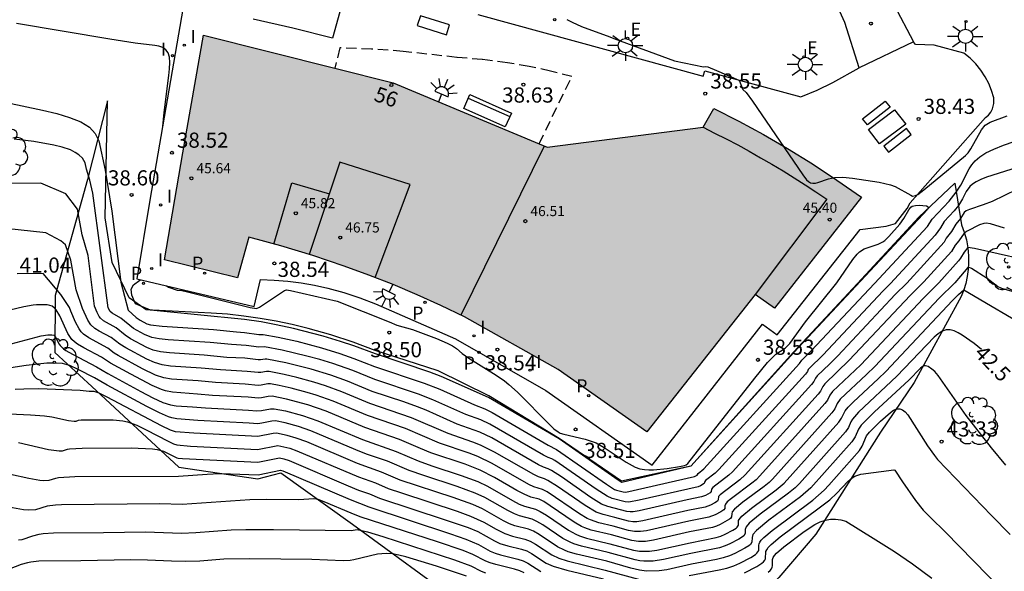
# Model space of a CAD drawing. Units: millimetres. Extents: x 579943 to 580295, y 4795040 to 4795291.
# Drawn here: x 579983 to 580032, y 4795232 to 4795259 of the extents above; entities that cross this region are included whole.
import ezdxf
from ezdxf.enums import TextEntityAlignment as Align

# ---------------------------------------------------------------- set-up
doc = ezdxf.new("R2010")
doc.units = ezdxf.units.MM
doc.linetypes.add('TRAZOS_NORMALES', pattern=[0.75, 0.5, -0.25])
for name, color, linetype in [('020101', 3, 'CABEZA_TALUD'), ('020104', 34, 'Continuous'), ('020107', 3, 'Continuous'), ('020204', 9, 'Continuous'), ('020307', 24, 'Continuous'), ('020308', 9, 'Continuous'), ('060124', 9, 'Continuous'), ('060130', 9, 'Continuous'), ('060135', 9, 'Continuous'), ('080105', 1, 'Continuous'), ('080110', 9, 'Continuous'), ('080121', 9, 'TRAZOS_NORMALES'), ('080201', 9, 'Continuous'), ('080202', 9, 'Continuous'), ('080303', 9, 'Continuous'), ('080308', 9, 'Continuous'), ('090120', 9, 'Continuous'), ('090202', 1, 'Continuous'), ('100202', 3, 'Continuous'), ('210205', 4, 'Continuous'), ('210305', 4, 'Continuous'), ('220207', 9, 'Continuous'), ('220307', 9, 'Continuous'), ('250204', 9, 'Continuous'), ('250206', 9, 'Continuous'), ('270204', 9, 'Continuous'), ('270304', 9, 'Continuous'), ('990501', 21, 'Continuous')]:
    doc.layers.add(name, color=color, linetype=linetype)
doc.layers.add('020105', color=24, linetype='Continuous', lineweight=30)
doc.layers.add('080111', color=7, linetype='Continuous', lineweight=30)
doc.styles.add('ARIAL', font='ARIAL.TTF', dxfattribs={"height": 1})
doc.styles.add('ARIALI', font='ARIALI.TTF', dxfattribs={"height": 1})
doc.styles.add('ROMANS', font='romans__.ttf', dxfattribs={"height": 1})
doc.linetypes.add('CABEZA_TALUD', pattern='A,0.1,[204,DONOSTI.shx,S=0.15,R=0,X=0,Y=0],0,0.2', length=0.3)

# ---------------------------------------------------------------- blocks, each defined once
blk = doc.blocks.new('REIND')
blk.add_circle((0, 0), 0.055)
blk = doc.blocks.new('PLUVI3')
blk.add_circle((0, 0), 0.055)
blk = doc.blocks.new('COTAPU')
blk.add_circle((0, 0), 0.075)
blk = doc.blocks.new('ARBOL')
blk.add_circle((0, 0), 0.0587)
for centre, radius, start, end in [((-0.28, 0.855), 0.3, 359.2878, 173.6078), ((0.097, 0.97), 0.21, 23.1565, 160.4665), ((0.438, 0.881), 0.24, 301.578, 139.328), ((-0.564, 0.381), 0.532, 92.28, 254.58), ((0.656, 0.288), 0.443, 319.8556, 114.7656), ((-0.091, 0.321), 0.12, 119.14, 310.56), ((0.819, -0.249), 0.383, 235.5275, 62.0275), ((-0.556, -0.339), 0.555, 142.64, 266.54), ((-0.039, -0.384), 0.21, 189.64, 323.88), ((-0.301, -0.676), 0.45, 213.78, 295.32), ((0.299, -0.624), 0.532, 224.67, 0.24)]:
    blk.add_arc(centre, radius, start, end)
blk = doc.blocks.new('BloquePortal')
blk.add_circle((0, 0), 0.075)
at = {"flags": 5}
blk.add_attdef('INDICE', text='', height=0.75, dxfattribs=at).set_placement((0, 0), align=Align.MIDDLE_CENTER)
blk = doc.blocks.new('PUNTO')
blk.add_circle((0, 0), 0.075)
blk = doc.blocks.new('REGALU')
blk.add_circle((0, 0), 0.055)
blk = doc.blocks.new('FAROLA')
for p, q in [((-0.63, 0.51), (-0.255, 0.245)), ((0, 0.355), (0, 0.755)), ((0.605, 0.49), (0.276, 0.223)), ((-0.355, 0), (-0.895, 0)), ((0.355, 0), (0.855, 0)), ((-0.65, -0.52), (-0.255, -0.24)), ((0, -0.355), (0, -0.755)), ((0.585, -0.52), (0.256, -0.246))]:
    blk.add_line(p, q)
blk.add_circle((0, 0), 0.355)
blk = doc.blocks.new('FAREDE')
at = {"linetype": 'Continuous'}
for p, q in [((0.75, 0.7), (0.57, 0.322)), ((0.415, 0), (0, 0)), ((0.415, 0.36), (0.415, -0.351)), ((1.07, 0.411), (0.715, 0.19)), ((0.738, -0.699), (0.56, -0.32)), ((1.062, -0.416), (0.709, -0.191)), ((1.187, -0.005), (0.768, -0.001))]:
    blk.add_line(p, q, dxfattribs=at)
blk.add_arc((0.413, 0.004), 0.355, 270.4282, 89.5718, dxfattribs=at)
blk = doc.blocks.new('BANCO')
blk.add_line((1.125, 0.1875), (-1.125, 0.1875))
blk.add_lwpolyline([(1.125, 0.75), (1.125, 0), (-1.125, 0), (-1.125, 0.75)], close=True)

msp = doc.modelspace()

# ---------------------------------------------------------------- hatches: boundary and pattern name
at = {"layer": '990501'}
msp.add_hatch(color=256, dxfattribs=at).paths.add_polyline_path([(580024.663, 4795250.455), (580020.361, 4795244.969), (580019.41, 4795245.641), (580014.043, 4795238.842), (580009.639, 4795241.932), (580005.009, 4795244.539), (580003.842, 4795245.096), (580002.662, 4795245.626), (580001.47, 4795246.127), (580000.266, 4795246.6), (579999.052, 4795247.044), (579997.49, 4795247.567), (579995.913, 4795248.043), (579994.322, 4795248.471), (579993.766, 4795246.464), (579990.149, 4795247.348), (579991.052, 4795252.652), (579992.074, 4795258.473), (580001.479, 4795256.105), (580009.109, 4795252.921), (580016.824, 4795253.922), (580017.355, 4795254.834), (580018.593, 4795254.216), (580019.812, 4795253.56), (580021.01, 4795252.868), (580022.246, 4795252.103), (580023.456, 4795251.298)])

# ---------------------------------------------------------------- linework, layer by layer
at = {"layer": '020101'}
for points in [[(579987.321, 4795255.214, 38.646), (579986.33, 4795251.335, 39.911), (579984.741, 4795245.586, 41.345), (579984.712, 4795242.763, 42.301), (579986.552, 4795241.081, 42.915), (579990.868, 4795237.092, 44.341), (579994.779, 4795236.513, 44.652), (579995.912, 4795236.813, 44.612), (579999.466, 4795234.27, 45.399)], [(580027.517, 4795249.468, 38.454), (580029.298, 4795251.138, 38.591), (580029.625, 4795249.091, 40.239), (580029.761, 4795248.72, 40.495), (580029.865, 4795248.338, 40.752), (580029.935, 4795247.948, 41.008), (580029.972, 4795247.554, 41.265), (580029.976, 4795247.21, 41.414), (580029.953, 4795246.867, 41.562), (580029.906, 4795246.526, 41.711), (580029.832, 4795246.19, 41.86), (580029.734, 4795245.861, 42.009), (580029.611, 4795245.539, 42.158), (580027.276, 4795241.287, 43.232), (580025.609, 4795238.819, 43.676), (580022.403, 4795233.781, 44.452), (580020.579, 4795231.632, 44.921), (580017.99, 4795229.113, 45.876), (580014.617, 4795227.817, 47.249), (580011.406, 4795228.454, 47.57), (580011.405, 4795228.47, 47.565), (580007.134, 4795229.628, 47.358), (580005.029, 4795230.215, 47.242)], [(579999.466, 4795234.27, 45.399), (580005.029, 4795230.215, 47.242)]]:
    msp.add_polyline3d(points, dxfattribs=at)
at = {"layer": '020104', "flags": 128}
for points, elevation in [([(579990.06, 4795253.957), (579990.127, 4795254.639), (579990.368, 4795256.472), (579990.402, 4795256.803), (579990.414, 4795257.109), (579990.394, 4795257.376), (579990.332, 4795257.591), (579990.22, 4795257.747), (579990.065, 4795257.851), (579989.877, 4795257.917), (579989.669, 4795257.956), (579988.7, 4795258.075), (579987.435, 4795258.268), (579982.825, 4795259.052)], 38.5), ([(580010.084, 4795259.235), (580010.337, 4795259.105), (580010.799, 4795258.902), (580012.208, 4795258.384), (580012.401, 4795258.295), (580015.408, 4795257.204), (580016.845, 4795256.894), (580016.956, 4795256.913), (580017.066, 4795256.894), (580017.495, 4795256.723), (580018.591, 4795256.241), (580018.628, 4795256.187), (580018.79, 4795255.782), (580018.963, 4795255.632), (580019.273, 4795255.206), (580021.756, 4795251.556), (580021.945, 4795251.319), (580022.046, 4795251.23), (580022.152, 4795251.17), (580022.266, 4795251.146), (580022.385, 4795251.151), (580022.509, 4795251.178), (580023.028, 4795251.366), (580023.338, 4795251.433), (580023.738, 4795251.442), (580024.226, 4795251.394), (580025.538, 4795251.193), (580026.111, 4795251.064), (580026.341, 4795250.975), (580027.111, 4795250.544), (580027.202, 4795250.509), (580027.347, 4795250.536), (580027.455, 4795250.593), (580027.761, 4795250.808), (580029.82, 4795252.514), (580029.948, 4795252.653), (580030.083, 4795252.848), (580030.605, 4795253.792), (580030.799, 4795254.014), (580031.044, 4795254.168), (580031.888, 4795254.473)], 38.5), ([(579979.985, 4795255.631), (579984.116, 4795254.755), (579984.813, 4795254.586), (579985.45, 4795254.397), (579985.999, 4795254.176), (579986.429, 4795253.913), (579986.722, 4795253.601), (579986.897, 4795253.248), (579987.207, 4795251.793), (579987.538, 4795249.768), (579987.993, 4795246.254), (579988.343, 4795244.857), (579988.75, 4795244.508), (579988.937, 4795244.368), (579989.268, 4795244.186), (579989.46, 4795244.134), (579990.03, 4795244.069), (579992.581, 4795243.902), (579993.711, 4795243.784), (579994.119, 4795243.758), (579994.82, 4795243.662), (579995.036, 4795243.663), (579995.776, 4795243.529), (579996.702, 4795243.322), (579997.932, 4795242.997), (579998.831, 4795242.719), (579999.524, 4795242.477), (580000.549, 4795242.083), (580003.015, 4795241.257), (580003.78, 4795240.953), (580005.509, 4795240.174), (580006.015, 4795239.98), (580006.377, 4795239.796), (580009.158, 4795238.183), (580009.569, 4795237.968), (580012.034, 4795236.261), (580012.441, 4795235.998), (580012.541, 4795235.952), (580012.862, 4795235.868), (580013.005, 4795235.858), (580016.396, 4795236.633), (580016.539, 4795236.701), (580016.581, 4795236.787), (580016.868, 4795237.008), (580021.592, 4795242.216), (580021.707, 4795242.381), (580022.176, 4795242.85), (580025.32, 4795246.186), (580027.939, 4795249.01), (580028.173, 4795249.357), (580029.013, 4795250.252), (580029.364, 4795250.694), (580029.584, 4795251.05), (580030.006, 4795251.847), (580030.133, 4795252.049), (580030.299, 4795252.249), (580030.524, 4795252.446), (580030.827, 4795252.641), (580031.222, 4795252.831), (580031.695, 4795253.019), (580032.227, 4795253.203)], 39), ([(580033.578, 4795252.302), (580030.86, 4795251.435), (580030.578, 4795251.323), (580030.342, 4795251.209), (580030.161, 4795251.093), (580030.027, 4795250.975), (580029.852, 4795250.736), (580029.664, 4795250.375), (580029.469, 4795250.047), (580029.259, 4795249.784), (580028.77, 4795249.257), (580028.577, 4795248.944), (580028.31, 4795248.571), (580026.109, 4795246.187), (580025.735, 4795245.813), (580022.753, 4795242.642), (580022.09, 4795241.995), (580022.036, 4795241.924), (580021.99, 4795241.822), (580021.891, 4795241.702), (580017.611, 4795236.977), (580017.43, 4795236.806), (580016.942, 4795236.434), (580016.903, 4795236.388), (580016.875, 4795236.279), (580016.703, 4795236.178), (580016.575, 4795236.13), (580013.653, 4795235.465), (580013.147, 4795235.367), (580012.963, 4795235.384), (580012.32, 4795235.55), (580012.075, 4795235.66), (580011.535, 4795236.008), (580009.481, 4795237.424), (580009.34, 4795237.504), (580009.152, 4795237.572), (580008.918, 4795237.697), (580006.258, 4795239.227), (580005.819, 4795239.431), (580005.075, 4795239.7), (580003.443, 4795240.431), (580002.738, 4795240.711), (580000.564, 4795241.44), (579999.47, 4795241.873), (579998.481, 4795242.222), (579997.844, 4795242.42), (579997.207, 4795242.595), (579995.983, 4795242.89), (579995.106, 4795243.051), (579994.824, 4795243.031), (579994.196, 4795243.113), (579993.475, 4795243.156), (579992.42, 4795243.264), (579990.34, 4795243.4), (579989.88, 4795243.445), (579989.523, 4795243.512), (579989.167, 4795243.652), (579988.623, 4795243.961), (579987.992, 4795244.467), (579987.555, 4795244.718), (579987.461, 4795244.804), (579987.354, 4795244.98), (579986.606, 4795250.659), (579986.452, 4795251.292), (579986.289, 4795251.841), (579986.214, 4795252.154), (579986.089, 4795252.379), (579985.902, 4795252.541), (579985.727, 4795252.666), (579985.49, 4795252.791), (579985.077, 4795252.928), (579984.672, 4795253.022), (579983.685, 4795253.21), (579982.71, 4795253.324)], 39.5), ([(579990.253, 4795246.063), (579990.342, 4795246.007), (579990.775, 4795245.86), (579991.004, 4795245.836), (579991.291, 4795245.77), (579992.609, 4795245.448), (579994.387, 4795244.989), (579994.707, 4795244.947), (579994.856, 4795245.019), (579996.097, 4795245.838), (579996.197, 4795245.872), (579996.392, 4795245.843), (579998.698, 4795245.307), (580001.278, 4795244.28), (580001.657, 4795244.114), (580002.437, 4795243.911), (580003.626, 4795243.455), (580004.155, 4795243.23), (580004.419, 4795243.092), (580004.604, 4795242.964), (580004.896, 4795242.718), (580005.215, 4795242.484), (580006.571, 4795241.649), (580006.995, 4795241.359), (580007.208, 4795241.192), (580007.637, 4795240.806), (580009.228, 4795239.184), (580009.43, 4795238.997), (580009.643, 4795238.842), (580009.754, 4795238.782), (580009.923, 4795238.72), (580010.984, 4795238.484), (580011.336, 4795238.373), (580011.524, 4795238.292), (580011.929, 4795238.065), (580013.022, 4795237.335), (580013.466, 4795237.097), (580013.69, 4795237.019), (580013.915, 4795236.973), (580014.14, 4795236.957), (580014.367, 4795236.962), (580015.048, 4795237.037), (580015.648, 4795237.124), (580015.904, 4795237.185), (580015.981, 4795237.218), (580016.073, 4795237.284), (580019.389, 4795241.501), (580020.013, 4795242.27), (580020.287, 4795242.562), (580020.433, 4795242.678), (580020.887, 4795242.984), (580021.119, 4795243.21), (580021.904, 4795244.281), (580023.453, 4795246.215), (580024.241, 4795247.367), (580024.456, 4795247.639), (580024.566, 4795247.747), (580024.795, 4795247.896), (580025.499, 4795248.126), (580025.721, 4795248.239), (580025.825, 4795248.315), (580026.024, 4795248.5), (580026.573, 4795249.123), (580026.771, 4795249.402), (580027.011, 4795249.82), (580027.121, 4795249.954), (580027.187, 4795250.001), (580027.346, 4795250.048), (580027.529, 4795250.051), (580027.884, 4795250.019), (580027.978, 4795249.975), (580027.985, 4795249.939), (580027.935, 4795249.846), (580021.323, 4795242.765), (580016.223, 4795237.14), (580012.806, 4795236.342), (580012.761, 4795236.354), (580012.625, 4795236.445), (580009.69, 4795238.498), (580006.189, 4795240.539), (580003.851, 4795241.587), (580003.292, 4795241.803), (580000.599, 4795242.7), (579999.523, 4795243.099), (579998.874, 4795243.315), (579998.002, 4795243.578), (579996.541, 4795243.958), (579995.686, 4795244.143), (579994.933, 4795244.281), (579994.112, 4795244.396), (579989.45, 4795244.864), (579988.708, 4795245.172), (579988.539, 4795245.605), (579988.503, 4795245.899), (579988.62, 4795246.112), (579988.921, 4795246.354), (579988.973, 4795246.364)], 38.5), ([(580031.759, 4795248.923), (580031.065, 4795249.141), (580030.84, 4795249.162), (580030.73, 4795249.147), (580030.513, 4795249.077), (580029.909, 4795248.778), (580029.748, 4795248.669), (580029.484, 4795248.294), (580029.308, 4795248.076), (580029.122, 4795247.769), (580027.763, 4795246.272), (580027.08, 4795245.589), (580024.061, 4795242.383), (580022.855, 4795241.223), (580022.748, 4795241.083), (580022.639, 4795240.853), (580022.525, 4795240.715), (580018.912, 4795236.718), (580018.637, 4795236.472), (580017.663, 4795235.73), (580017.585, 4795235.637), (580017.563, 4795235.473), (580017.53, 4795235.42), (580017.408, 4795235.335), (580017.187, 4795235.219), (580016.931, 4795235.123), (580016.076, 4795234.949), (580013.838, 4795234.439), (580013.539, 4795234.393), (580013.347, 4795234.393), (580013.129, 4795234.424), (580012.455, 4795234.611), (580011.88, 4795234.747), (580011.524, 4795234.875), (580010.984, 4795235.194), (580009.62, 4795236.136), (580009.143, 4795236.441), (580008.975, 4795236.52), (580008.68, 4795236.609), (580008.439, 4795236.726), (580006.494, 4795237.841), (580005.808, 4795238.185), (580005.427, 4795238.335), (580004.207, 4795238.753), (580002.385, 4795239.544), (580000.319, 4795240.25), (579998.941, 4795240.818), (579998.124, 4795241.117), (579997.54, 4795241.302), (579996.702, 4795241.53), (579996.074, 4795241.679), (579995.341, 4795241.82), (579995.201, 4795241.826), (579994.921, 4795241.777), (579994.787, 4795241.772), (579994.243, 4795241.835), (579992.917, 4795241.907), (579991.969, 4795242), (579990.443, 4795242.1), (579990.038, 4795242.158), (579989.649, 4795242.269), (579989.274, 4795242.433), (579988.238, 4795242.993), (579987.935, 4795243.181), (579987.511, 4795243.506), (579986.907, 4795243.827), (579986.696, 4795243.956), (579986.506, 4795244.129), (579986.349, 4795244.368), (579986.09, 4795244.95), (579985.772, 4795245.876), (579985.506, 4795247.341), (579985.24, 4795248.102), (579985.018, 4795248.3), (579984.272, 4795248.686), (579982.297, 4795248.897)], 40.5), ([(580033.779, 4795247.129), (580030.261, 4795247.906), (580029.943, 4795247.963), (580029.746, 4795247.736), (580029.572, 4795247.432), (580029.476, 4795247.304), (580028.498, 4795246.216), (580027.719, 4795245.442), (580024.629, 4795242.165), (580023.238, 4795240.838), (580023.104, 4795240.663), (580022.99, 4795240.41), (580022.858, 4795240.24), (580019.64, 4795236.672), (580019.445, 4795236.475), (580019.24, 4795236.304), (580018.231, 4795235.551), (580018.024, 4795235.378), (580017.926, 4795235.261), (580017.904, 4795235.184), (580017.899, 4795235.057), (580017.857, 4795234.99), (580017.705, 4795234.885), (580017.429, 4795234.74), (580017.11, 4795234.619), (580016.112, 4795234.418), (580014.023, 4795233.947), (580013.717, 4795233.905), (580013.423, 4795233.91), (580013.129, 4795233.965), (580012.374, 4795234.177), (580011.659, 4795234.345), (580011.249, 4795234.482), (580011.086, 4795234.561), (580010.709, 4795234.787), (580009.1, 4795235.879), (580008.874, 4795235.997), (580008.444, 4795236.127), (580008.199, 4795236.24), (580006.375, 4795237.278), (580005.673, 4795237.619), (580005.231, 4795237.787), (580003.772, 4795238.28), (580002.087, 4795239.006), (580000.197, 4795239.655), (579998.507, 4795240.357), (579997.663, 4795240.656), (579997.213, 4795240.793), (579996.421, 4795241.003), (579995.825, 4795241.136), (579995.408, 4795241.21), (579995.268, 4795241.212), (579994.934, 4795241.15), (579994.792, 4795241.14), (579994.147, 4795241.204), (579992.672, 4795241.279), (579991.825, 4795241.361), (579990.495, 4795241.45), (579990.118, 4795241.514), (579989.711, 4795241.647), (579989.053, 4795241.966), (579987.857, 4795242.619), (579987.664, 4795242.738), (579987.346, 4795242.98), (579986.396, 4795243.489), (579986.143, 4795243.674), (579986.029, 4795243.792), (579985.926, 4795243.931), (579985.746, 4795244.263), (579985.508, 4795244.819), (579985.446, 4795244.999), (579985.01, 4795245.645), (579984.139, 4795246.671), (579982.857, 4795246.665)], 41), ([(580032.252, 4795245.755), (580031.618, 4795245.937), (580031.407, 4795246.039), (580030.892, 4795246.433), (580030.11, 4795246.923), (580029.975, 4795246.988), (580029.94, 4795246.976), (580029.58, 4795246.54), (580029.292, 4795246.222), (580028.515, 4795245.46), (580025.324, 4795242.076), (580024.922, 4795241.676), (580023.621, 4795240.452), (580023.46, 4795240.243), (580023.348, 4795239.982), (580023.2, 4795239.777), (580020.257, 4795236.506), (580020.089, 4795236.342), (580019.843, 4795236.137), (580018.794, 4795235.356), (580018.385, 4795235.025), (580018.268, 4795234.886), (580018.241, 4795234.793), (580018.235, 4795234.64), (580018.185, 4795234.561), (580018.136, 4795234.519), (580017.671, 4795234.261), (580017.491, 4795234.181), (580017.288, 4795234.116), (580016.148, 4795233.888), (580014.363, 4795233.483), (580013.98, 4795233.423), (580013.619, 4795233.419), (580013.294, 4795233.465), (580012.293, 4795233.743), (580011.289, 4795233.982), (580010.973, 4795234.089), (580010.804, 4795234.167), (580010.434, 4795234.38), (580009.252, 4795235.189), (580008.931, 4795235.39), (580008.7, 4795235.505), (580008.301, 4795235.614), (580007.96, 4795235.755), (580007.604, 4795235.945), (580006.489, 4795236.589), (580005.782, 4795236.95), (580005.035, 4795237.238), (580003.338, 4795237.806), (580002.821, 4795238.016), (580001.789, 4795238.468), (580000.075, 4795239.06), (579998.156, 4795239.863), (579997.255, 4795240.177), (579996.193, 4795240.461), (579995.475, 4795240.601), (579995.282, 4795240.591), (579994.947, 4795240.523), (579994.797, 4795240.508), (579994.291, 4795240.558), (579992.532, 4795240.645), (579991.779, 4795240.715), (579990.547, 4795240.801), (579990.197, 4795240.87), (579989.996, 4795240.935), (579989.533, 4795241.136), (579988.478, 4795241.692), (579987.477, 4795242.244), (579987.03, 4795242.545), (579986.155, 4795243), (579985.84, 4795243.185), (579985.697, 4795243.292), (579985.568, 4795243.415), (579985.456, 4795243.556), (579985.358, 4795243.712), (579984.961, 4795244.583), (579984.789, 4795244.875), (579984.692, 4795244.981), (579984.584, 4795245.054), (579984.468, 4795245.098), (579984.346, 4795245.12), (579983.815, 4795245.12), (579983.645, 4795245.105), (579983.177, 4795245.025), (579982.488, 4795244.862)], 41.5), ([(579982.306, 4795243.136), (579984.046, 4795243.591), (579984.368, 4795243.649), (579984.574, 4795243.65), (579984.664, 4795243.626), (579984.741, 4795243.558), (579984.929, 4795243.18), (579984.979, 4795243.108), (579985.143, 4795242.953), (579985.269, 4795242.867), (579985.594, 4795242.682), (579986.789, 4795242.065), (579987.347, 4795241.724), (579988.976, 4795240.841), (579989.57, 4795240.532), (579990.074, 4795240.299), (579990.448, 4795240.179), (579990.733, 4795240.136), (579991.539, 4795240.084), (579992.181, 4795240.024), (579994.314, 4795239.919), (579994.722, 4795239.879), (579994.959, 4795239.895), (579995.401, 4795239.985), (579995.58, 4795239.989), (579996.148, 4795239.875), (579996.993, 4795239.651), (579997.74, 4795239.395), (579999.952, 4795238.465), (580001.627, 4795237.876), (580002.709, 4795237.406), (580003.386, 4795237.166), (580004.839, 4795236.69), (580005.663, 4795236.381), (580006.139, 4795236.154), (580007.383, 4795235.445), (580007.72, 4795235.269), (580007.972, 4795235.164), (580008.526, 4795235.012), (580008.762, 4795234.902), (580009.068, 4795234.715), (580010.159, 4795233.973), (580010.521, 4795233.773), (580010.698, 4795233.697), (580011.047, 4795233.585), (580012.212, 4795233.308), (580013.377, 4795232.985), (580013.672, 4795232.937), (580014.165, 4795232.933), (580014.541, 4795232.988), (580016.184, 4795233.357), (580017.466, 4795233.612), (580017.703, 4795233.689), (580017.913, 4795233.781), (580018.299, 4795233.984), (580018.456, 4795234.083), (580018.512, 4795234.131), (580018.571, 4795234.224), (580018.584, 4795234.452), (580018.609, 4795234.51), (580018.746, 4795234.673), (580019.223, 4795235.059), (580020.446, 4795235.97), (580020.84, 4795236.309), (580023.553, 4795239.326), (580023.685, 4795239.518), (580023.856, 4795239.888), (580024.004, 4795240.066), (580024.267, 4795240.329), (580025.498, 4795241.469), (580025.874, 4795241.836), (580029.181, 4795245.34), (580029.475, 4795245.641), (580029.734, 4795245.873), (580033.215, 4795243.817)], 42), ([(580031.823, 4795237.191), (580031.107, 4795238.055), (580029.853, 4795239.653), (580028.472, 4795241.629), (580028.297, 4795241.823), (580028.159, 4795241.94), (580027.97, 4795242.069), (580027.845, 4795242.116), (580027.781, 4795242.115), (580027.718, 4795242.093), (580027.589, 4795241.998), (580027.018, 4795241.399), (580025.319, 4795239.832), (580024.769, 4795239.295), (580024.657, 4795239.168), (580024.529, 4795238.982), (580024.36, 4795238.591), (580024.19, 4795238.345), (580022.158, 4795236.071), (580021.653, 4795235.635), (580020.081, 4795234.465), (580019.467, 4795233.969), (580019.292, 4795233.759), (580019.251, 4795233.621), (580019.243, 4795233.391), (580019.167, 4795233.272), (580019.094, 4795233.21), (580018.893, 4795233.082), (580018.397, 4795232.822), (580018.127, 4795232.703), (580017.823, 4795232.605), (580017.484, 4795232.528), (580016.256, 4795232.297), (580015.034, 4795232.024), (580014.646, 4795231.963), (580014.027, 4795231.957), (580013.68, 4795231.997), (580013.24, 4795232.104), (580012.05, 4795232.44), (580010.562, 4795232.791), (580010.148, 4795232.912), (580009.956, 4795232.984), (580009.609, 4795233.159), (580008.7, 4795233.767), (580008.425, 4795233.925), (580008.178, 4795234.027), (580007.499, 4795234.2), (580007.241, 4795234.297), (580006.942, 4795234.446), (580005.902, 4795235.029), (580005.426, 4795235.243), (580004.448, 4795235.593), (580001.828, 4795236.46), (580000.896, 4795236.853), (579999.708, 4795237.275), (579997.195, 4795238.343), (579996.666, 4795238.538), (579996.223, 4795238.663), (579995.705, 4795238.773), (579995.535, 4795238.757), (579994.775, 4795238.61), (579991.603, 4795238.774), (579990.703, 4795238.85), (579990.448, 4795238.932), (579990.006, 4795239.135), (579987.319, 4795240.562), (579986.916, 4795240.761), (579986.673, 4795240.845), (579986.426, 4795240.834), (579986.273, 4795240.863), (579985.974, 4795240.884), (579983.924, 4795240.97), (579983.181, 4795240.962), (579982.759, 4795240.936)], 43), ([(580016.134, 4795231.734), (580017.625, 4795232.016), (580018.001, 4795232.102), (580018.339, 4795232.211), (580018.639, 4795232.343), (580019.19, 4795232.632), (580019.414, 4795232.774), (580019.494, 4795232.843), (580019.579, 4795232.975), (580019.592, 4795233.039), (580019.588, 4795233.23), (580019.598, 4795233.3), (580019.633, 4795233.384), (580019.705, 4795233.487), (580019.828, 4795233.616), (580020.241, 4795233.962), (580022.256, 4795235.468), (580022.818, 4795235.952), (580023.055, 4795236.202), (580024.563, 4795237.922), (580024.698, 4795238.128), (580024.924, 4795238.638), (580025.067, 4795238.832), (580025.176, 4795238.95), (580025.612, 4795239.37), (580026.102, 4795239.804), (580026.261, 4795239.911), (580026.414, 4795239.978), (580026.561, 4795239.989), (580026.699, 4795239.937), (580026.83, 4795239.83), (580026.956, 4795239.682), (580027.945, 4795238.143), (580028.277, 4795237.666), (580028.436, 4795237.468), (580031.104, 4795234.707), (580032.031, 4795233.772)], 43.5), ([(579982.469, 4795239.73), (579983.521, 4795239.688), (579984.211, 4795239.638), (579984.568, 4795239.588), (579985.4, 4795239.409), (579985.676, 4795239.367), (579985.772, 4795239.373), (579985.898, 4795239.413), (579986.031, 4795239.431), (579986.477, 4795239.445), (579987.614, 4795239.44), (579988.083, 4795239.394), (579988.317, 4795239.343), (579988.783, 4795239.175), (579989.247, 4795238.946), (579990.327, 4795238.374), (579990.604, 4795238.246), (579990.765, 4795238.195), (579991.446, 4795238.141), (579994.758, 4795237.977), (579995.768, 4795238.165), (579996.353, 4795238.028), (579996.702, 4795237.908), (579999.758, 4795236.61), (580000.598, 4795236.315), (580001.231, 4795236.045), (580001.88, 4795235.818), (580004.64, 4795234.915), (580005.307, 4795234.674), (580005.967, 4795234.374), (580006.575, 4795234.026), (580007.001, 4795233.812), (580007.389, 4795233.684), (580008.004, 4795233.534), (580008.256, 4795233.437), (580008.516, 4795233.293), (580009.334, 4795232.752), (580009.673, 4795232.59), (580010.089, 4795232.454), (580011.969, 4795232.005), (580013.626, 4795231.546)], 43.5), ([(579982.922, 4795238.308), (579984.413, 4795237.977), (579984.926, 4795237.899), (579985.104, 4795237.91), (579985.339, 4795237.986), (579985.438, 4795238.003), (579986.071, 4795238.039), (579988.506, 4795238.046), (579989.548, 4795238.006), (579989.781, 4795237.976), (579990.097, 4795237.894), (579990.761, 4795237.561), (579990.826, 4795237.54), (579991.036, 4795237.522), (579994.769, 4795237.343), (579995.843, 4795237.557), (579996.058, 4795237.509), (579996.33, 4795237.423), (579999.241, 4795236.177), (579999.764, 4795235.964), (580000.3, 4795235.777), (580000.794, 4795235.569), (580004.056, 4795234.497), (580005.188, 4795234.104), (580005.665, 4795233.905), (580006.5, 4795233.447), (580006.761, 4795233.326), (580007.161, 4795233.201), (580007.83, 4795233.042), (580008.087, 4795232.948), (580008.332, 4795232.82), (580009.059, 4795232.345), (580009.391, 4795232.195), (580010.077, 4795231.997), (580011.889, 4795231.571)], 44), ([(579980.686, 4795237.146), (579983.426, 4795236.547), (579983.979, 4795236.45), (579984.176, 4795236.433), (579984.436, 4795236.449), (579984.774, 4795236.559), (579984.907, 4795236.585), (579985.71, 4795236.637), (579990.843, 4795236.649), (579992.269, 4795236.751), (579992.851, 4795236.778), (579993.427, 4795236.77), (579994.781, 4795236.708), (579995.903, 4795236.95), (579996.01, 4795236.917), (579999.341, 4795235.489), (580000.264, 4795235.127), (580004.316, 4795233.798), (580005.069, 4795233.535), (580005.706, 4795233.266), (580006.279, 4795232.947), (580006.522, 4795232.84), (580006.791, 4795232.755), (580007.656, 4795232.549), (580007.918, 4795232.46), (580008.148, 4795232.346), (580008.784, 4795231.938)], 44.5), ([(580018.881, 4795231.863), (580019.487, 4795232.181), (580019.733, 4795232.338), (580019.822, 4795232.413), (580019.881, 4795232.487), (580019.915, 4795232.559), (580019.936, 4795232.917), (580019.974, 4795233.009), (580020.054, 4795233.122), (580020.189, 4795233.264), (580020.643, 4795233.644), (580022.574, 4795235.079), (580023.095, 4795235.487), (580023.449, 4795235.801), (580023.985, 4795236.381), (580024.209, 4795236.57), (580024.337, 4795236.645), (580024.633, 4795236.745), (580026.264, 4795236.966), (580026.317, 4795236.948), (580026.694, 4795236.369), (580027.352, 4795235.446), (580027.728, 4795234.976), (580028.08, 4795234.606), (580028.825, 4795233.875), (580031.612, 4795231.02)], 44), ([(580020.053, 4795231.901), (580020.149, 4795231.984), (580020.214, 4795232.064), (580020.25, 4795232.143), (580020.267, 4795232.22), (580020.268, 4795232.529), (580020.297, 4795232.619), (580020.358, 4795232.724), (580020.463, 4795232.848), (580020.817, 4795233.159), (580021.831, 4795233.915), (580022.359, 4795234.259), (580022.621, 4795234.389), (580022.88, 4795234.478), (580023.137, 4795234.518), (580023.39, 4795234.516), (580023.642, 4795234.483), (580023.892, 4795234.429), (580025.243, 4795233.576), (580026.31, 4795232.931), (580027.197, 4795232.313), (580028.146, 4795231.606)], 44.5), ([(579982.918, 4795233.5), (579983.101, 4795233.524), (579983.622, 4795233.703), (579983.94, 4795233.782), (579984.144, 4795233.81), (579984.659, 4795233.842), (579987.133, 4795233.856), (579989.205, 4795233.893), (579990.998, 4795233.834), (579991.708, 4795233.863), (579993.452, 4795233.987), (579994.177, 4795234.014), (579995.551, 4795234.019), (579999.388, 4795233.968), (579999.698, 4795234.014), (580000.199, 4795233.895), (580000.96, 4795233.661), (580004.51, 4795232.508), (580005.317, 4795232.216), (580005.837, 4795231.948), (580006.043, 4795231.869)], 45.5), ([(580005.1, 4795231.695), (580003.627, 4795232.19), (580002.096, 4795232.664), (580001.753, 4795232.747), (580001.441, 4795232.801), (580001.165, 4795232.821), (580000.921, 4795232.813), (580000.701, 4795232.784), (579999.53, 4795232.507), (579999.346, 4795232.48), (579998.995, 4795232.46), (579997.455, 4795232.526), (579994.378, 4795232.563), (579993.089, 4795232.536), (579991.907, 4795232.451), (579991.211, 4795232.422), (579990.504, 4795232.437), (579989.302, 4795232.497), (579988.486, 4795232.511), (579986.004, 4795232.462), (579983.921, 4795232.441), (579983.536, 4795232.403), (579983.362, 4795232.369), (579983.046, 4795232.276), (579982.456, 4795232.056)], 46)]:
    msp.add_lwpolyline(points, dxfattribs=dict(at, elevation=elevation))
at = {"layer": '020105', "flags": 128}
for points, elevation in [([(580032.37, 4795250.836), (580031.14, 4795250.24), (580030.697, 4795250.066), (580030.026, 4795249.851), (580029.858, 4795249.778), (580029.755, 4795249.702), (580029.574, 4795249.401), (580029.334, 4795249.118), (580029.12, 4795248.747), (580028.87, 4795248.417), (580028.756, 4795248.22), (580028.606, 4795248.047), (580026.912, 4795246.204), (580026.343, 4795245.633), (580023.492, 4795242.602), (580023.082, 4795242.185), (580022.473, 4795241.609), (580022.392, 4795241.504), (580022.309, 4795241.33), (580022.189, 4795241.187), (580018.274, 4795236.86), (580018.101, 4795236.693), (580017.303, 4795236.082), (580017.244, 4795236.012), (580017.228, 4795235.889), (580017.178, 4795235.829), (580016.945, 4795235.699), (580016.753, 4795235.626), (580016.04, 4795235.479), (580013.652, 4795234.931), (580013.361, 4795234.882), (580013.211, 4795234.881), (580013.046, 4795234.904), (580012.1, 4795235.149), (580011.799, 4795235.267), (580011.259, 4795235.601), (580009.804, 4795236.61), (580009.312, 4795236.933), (580009.157, 4795237.012), (580008.916, 4795237.091), (580008.678, 4795237.212), (580006.363, 4795238.54), (580005.774, 4795238.825), (580004.641, 4795239.227), (580003.106, 4795239.909), (580002.683, 4795240.082), (580001.997, 4795240.327), (580000.442, 4795240.845), (579999.206, 4795241.346), (579998.393, 4795241.64), (579997.407, 4795241.941), (579996.153, 4795242.258), (579995.222, 4795242.435), (579995.134, 4795242.44), (579994.908, 4795242.404), (579994.782, 4795242.404), (579994.133, 4795242.481), (579993.239, 4795242.528), (579992.112, 4795242.639), (579990.392, 4795242.75), (579989.959, 4795242.801), (579989.586, 4795242.89), (579989.272, 4795243.018), (579988.471, 4795243.451), (579988.207, 4795243.623), (579987.751, 4795243.986), (579987.125, 4795244.337), (579986.983, 4795244.467), (579986.922, 4795244.55), (579986.814, 4795244.748), (579986.679, 4795245.064), (579986.375, 4795247.568), (579986.075, 4795248.588), (579985.842, 4795249.856), (579985.264, 4795250.617), (579984.03, 4795251.142), (579982.017, 4795251.136)], 40), ([(580030.612, 4795242.92), (580030.243, 4795243.206), (580029.658, 4795243.624), (580029.461, 4795243.748), (580029.263, 4795243.843), (580029.065, 4795243.896), (580028.865, 4795243.893), (580028.665, 4795243.822), (580028.464, 4795243.695), (580028.262, 4795243.525), (580026.424, 4795241.596), (580024.521, 4795239.82), (580024.218, 4795239.476), (580024.142, 4795239.339), (580024.023, 4795239.055), (580023.871, 4795238.836), (580021.601, 4795236.294), (580021.377, 4795236.076), (580021.05, 4795235.802), (580019.652, 4795234.762), (580019.107, 4795234.321), (580018.95, 4795234.135), (580018.914, 4795234.012), (580018.907, 4795233.808), (580018.839, 4795233.702), (580018.775, 4795233.647), (580018.596, 4795233.533), (580018.155, 4795233.302), (580017.915, 4795233.196), (580017.644, 4795233.109), (580016.22, 4795232.827), (580014.87, 4795232.523), (580014.35, 4795232.444), (580013.891, 4795232.444), (580013.694, 4795232.462), (580013.46, 4795232.506), (580012.131, 4795232.874), (580010.804, 4795233.188), (580010.423, 4795233.304), (580010.238, 4795233.378), (580009.884, 4795233.566), (580008.884, 4795234.241), (580008.594, 4795234.414), (580008.352, 4795234.519), (580007.735, 4795234.682), (580007.48, 4795234.783), (580007.162, 4795234.946), (580006.02, 4795235.592), (580005.544, 4795235.812), (580004.644, 4795236.142), (580002.996, 4795236.68), (580002.268, 4795236.933), (580001.194, 4795237.391), (580000.162, 4795237.745), (579999.633, 4795237.949), (579997.394, 4795238.899), (579996.786, 4795239.108), (579996.13, 4795239.283), (579995.643, 4795239.381), (579995.468, 4795239.371), (579994.972, 4795239.268), (579994.767, 4795239.243), (579994.338, 4795239.28), (579991.796, 4795239.406), (579990.761, 4795239.486), (579990.518, 4795239.531), (579990.355, 4795239.583), (579989.9, 4795239.781), (579989.283, 4795240.096), (579987.306, 4795241.16), (579986.677, 4795241.518), (579985.874, 4795241.93), (579985.462, 4795242.119), (579985.333, 4795242.164), (579985.093, 4795242.218), (579984.646, 4795242.248), (579984.33, 4795242.239), (579983.301, 4795242.121), (579978.946, 4795241.466)], 42.5), ([(580007.963, 4795231.872), (580007.75, 4795231.972), (580007.482, 4795232.056), (580006.555, 4795232.273), (580006.282, 4795232.355), (580006.058, 4795232.448), (580005.428, 4795232.78), (580004.95, 4795232.966), (580003.664, 4795233.4), (579999.838, 4795234.645), (579999.388, 4795234.821), (579998.055, 4795235.386), (579997.757, 4795235.488), (579997.54, 4795235.528), (579996.806, 4795235.481), (579995.199, 4795235.489), (579994.375, 4795235.474), (579991.019, 4795235.247), (579989.923, 4795235.273), (579985.048, 4795235.233), (579984.752, 4795235.217), (579984.338, 4795235.165), (579983.769, 4795234.986), (579983.426, 4795234.965), (579983.167, 4795234.988), (579982.44, 4795235.115)], 45)]:
    msp.add_lwpolyline(points, dxfattribs=dict(at, elevation=elevation))
at = {"layer": '020107'}
msp.add_polyline3d([(580027.517, 4795249.468, 38.454), (580024.473, 4795246.185, 38.462), (580021.307, 4795242.784, 38.476), (580016.216, 4795237.143, 38.493), (580012.788, 4795236.398, 38.442), (580009.691, 4795238.507, 38.491), (580006.221, 4795240.62, 38.425), (580003.71, 4795241.869, 38.351), (580000.579, 4795242.862, 38.376), (579999.492, 4795243.277, 38.367), (579998.387, 4795243.643, 38.358), (579997.267, 4795243.958, 38.349), (579996.476, 4795244.148, 38.354), (579995.681, 4795244.313, 38.359), (579994.88, 4795244.453, 38.363), (579994.076, 4795244.568, 38.368), (579993.268, 4795244.657, 38.373), (579992.458, 4795244.721, 38.378), (579989.249, 4795244.884, 38.403), (579988.399, 4795245.468, 38.516), (579987.564, 4795247.22, 51.599), (579987.21, 4795249.426, 38.656), (579987.321, 4795255.214, 38.646)], dxfattribs=at)
at = {"layer": '060124'}
for points in [[(580000.375, 4795265.154, 38.595), (579998.474, 4795258.312, 38.622), (579996.513, 4795258.815, 38.594), (579994.537, 4795259.255, 38.566)], [(579991.075, 4795259.858, 38.486), (579989.432, 4795250.309, 38.505), (579988.774, 4795246.411, 38.49), (579994.598, 4795245.042, 38.522), (579994.911, 4795246.378, 38.533), (579995.582, 4795246.352, 38.535), (579996.251, 4795246.297, 38.536), (579996.917, 4795246.213, 38.538), (579997.579, 4795246.099, 38.539), (579998.236, 4795245.956, 38.541), (579999.038, 4795245.74, 38.543), (579999.827, 4795245.48, 38.546), (580000.601, 4795245.178, 38.548), (580004.566, 4795243.447, 38.534), (580009.044, 4795240.891, 38.542), (580014.297, 4795237.19, 38.538), (580019.762, 4795244.17, 38.548), (580020.5, 4795243.636, 38.545), (580024.61, 4795248.857, 38.522), (580024.604, 4795248.846, 38.521), (580025.886, 4795249.015, 38.514), (580026.357, 4795249.147, 38.517), (580026.938, 4795249.886, 38.51), (580027.088, 4795250.17, 38.502), (580030.805, 4795254.395, 38.395), (580030.952, 4795254.516, 38.392), (580031.072, 4795254.662, 38.388), (580031.162, 4795254.83, 38.385), (580031.229, 4795255.092, 38.378), (580031.222, 4795255.362, 38.371), (580031.112, 4795255.726, 38.366), (580030.969, 4795256.077, 38.36), (580030.791, 4795256.413, 38.355), (580030.583, 4795256.73, 38.35), (580030.329, 4795257.043, 38.35), (580030.045, 4795257.329, 38.349), (580029.733, 4795257.584, 38.349), (580028.272, 4795257.976, 38.354), (580027.346, 4795258.008, 38.347), (580027.238, 4795258.141, 38.346)], [(580005.674, 4795259.498, 38.62), (580016.836, 4795256.434, 38.525), (580016.916, 4795256.707, 38.516), (580021.664, 4795255.415, 38.467), (580022.467, 4795255.746, 38.458), (580023.249, 4795256.123, 38.45), (580024.559, 4795256.858, 38.41)]]:
    msp.add_polyline3d(points, dxfattribs=at)
at = {"layer": '060130'}
msp.add_polyline3d([(580027.238, 4795258.141, 38.346), (580024.559, 4795256.858, 38.41)], dxfattribs=at)
at = {"layer": '060135'}
for points in [[(580020.925, 4795270.347, 37.036), (580022.746, 4795267.58, 37.613), (580023.66, 4795265.85, 37.86), (580024.97, 4795262.791, 38.201), (580026.267, 4795259.979, 38.318), (580027.238, 4795258.141, 38.346)], [(580024.559, 4795256.858, 38.41), (580023.836, 4795259.089, 38.382), (580022.343, 4795262.413, 38.207), (580022.073, 4795263.169, 38.106), (580021.766, 4795263.912, 38.005), (580021.424, 4795264.639, 37.904), (580020.901, 4795265.607, 37.734), (580020.315, 4795266.538, 37.565), (580019.146, 4795268.317, 37.179)]]:
    msp.add_polyline3d(points, dxfattribs=at)
at = {"layer": '080105'}
msp.add_polyline3d([(580002.825, 4795259.429, 38.636), (580002.662, 4795258.942, 38.633), (580004.11, 4795258.484, 38.636), (580004.273, 4795258.972, 38.633)], close=True, dxfattribs=at)
at = {"layer": '080110'}
for points in [[(580016.824, 4795253.922, 46.919), (580017.393, 4795253.625, 46.999), (580017.973, 4795253.335, 47.069), (580018.543, 4795253.035, 47.139), (580019.113, 4795252.725, 47.189), (580019.673, 4795252.405, 47.239), (580020.233, 4795252.085, 47.269), (580020.783, 4795251.755, 47.289), (580021.333, 4795251.415, 47.309), (580021.873, 4795251.065, 47.309), (580022.413, 4795250.715, 47.309), (580022.953, 4795250.355, 47.299), (580019.41, 4795245.641, 38.539)], [(580008.958, 4795252.984, 46.379), (580004.823, 4795244.616, 46.339)], [(580000.587, 4795246.474, 46.349), (580002.324, 4795251.076, 46.619), (579998.834, 4795252.186, 46.689), (579997.315, 4795247.62, 46.659)], [(579995.57, 4795248.135, 45.72), (579996.464, 4795251.156, 45.919), (579998.314, 4795250.616, 45.889)]]:
    msp.add_polyline3d(points, dxfattribs=at)
at = {"layer": '080111'}
for points in [[(580024.663, 4795250.455, 38.54), (580020.361, 4795244.969, 38.559), (580019.41, 4795245.641, 38.546), (580014.043, 4795238.842, 38.562), (580009.639, 4795241.932, 38.559), (580005.009, 4795244.539, 38.546), (580003.842, 4795245.096, 38.549), (580002.662, 4795245.626, 38.552), (580001.47, 4795246.127, 38.555), (580000.266, 4795246.6, 38.558), (579999.052, 4795247.044, 38.561), (579997.49, 4795247.567, 38.552), (579995.913, 4795248.043, 38.542), (579994.322, 4795248.471, 38.533), (579993.766, 4795246.464, 38.521), (579990.149, 4795247.348, 38.527), (579991.052, 4795252.652, 38.512), (579992.074, 4795258.473, 38.538), (579998.58, 4795256.834, 38.613)], [(579998.58, 4795256.834, 38.613), (580001.479, 4795256.105, 38.647), (580008.699, 4795253.092, 38.635)], [(580008.699, 4795253.092, 38.635), (580009.109, 4795252.921, 38.634), (580016.824, 4795253.922, 38.584), (580017.355, 4795254.834, 38.565), (580018.593, 4795254.216, 38.559), (580019.812, 4795253.56, 38.553), (580021.01, 4795252.868, 38.547), (580022.246, 4795252.103, 38.547), (580023.456, 4795251.298, 38.547), (580024.663, 4795250.455, 38.54)]]:
    msp.add_polyline3d(points, dxfattribs=at)
at = {"layer": '080121'}
msp.add_polyline3d([(580008.699, 4795253.092, 38.656), (580010.327, 4795256.422, 38.603), (580009.274, 4795256.691, 38.61), (580008.213, 4795256.917, 38.617), (580007.143, 4795257.101, 38.624), (580005.891, 4795257.263, 38.633), (580004.633, 4795257.367, 38.643), (580001.968, 4795257.667, 38.636), (580000.404, 4795257.776, 38.64), (579998.838, 4795257.838, 38.645), (579998.58, 4795256.834, 38.645)], dxfattribs=at)
at = {"layer": '090120'}
for points in [[(580025.843, 4795255.206, 38.429), (580026.091, 4795254.909, 38.455), (580024.968, 4795254.025, 38.455), (580024.72, 4795254.322, 38.455)], [(580026.311, 4795254.776, 38.432), (580026.86, 4795254.07, 38.44), (580025.561, 4795253.096, 38.432), (580025.012, 4795253.802, 38.465)], [(580026.893, 4795253.853, 38.44), (580025.783, 4795252.982, 38.447), (580026.012, 4795252.678, 38.478), (580027.122, 4795253.549, 38.447)]]:
    msp.add_polyline3d(points, close=True, dxfattribs=at)

# ---------------------------------------------------------------- block references
at = {"layer": '020204', "rotation": 359.9987685839998}
for p in [(580025.135, 4795259.041, 38.375), (580007.929, 4795256.021, 38.633), (580016.93, 4795255.575, 38.549), (580027.496, 4795254.322, 38.43), (579990.515, 4795252.649, 38.522), (579988.519, 4795250.565, 38.603), (579995.591, 4795247.175, 38.541), (580001.281, 4795243.754, 38.497), (580006.638, 4795242.913, 38.543), (580019.539, 4795242.405, 38.533), (580010.506, 4795238.962, 38.505), (580028.636, 4795238.36, 43.33)]:
    msp.add_blockref('COTAPU', p, dxfattribs=at)
at = {"layer": '080201', "rotation": 359.9987685839998}
for p in [(579991.484, 4795251.386, 45.64), (579996.654, 4795249.656, 45.82), (580008.023, 4795249.266, 46.51), (580023.093, 4795249.345, 45.4), (579998.854, 4795248.456, 46.75)]:
    msp.add_blockref('PUNTO', p, dxfattribs=at)
at = {"layer": '080202', "rotation": 359.9987685839998}
msp.add_blockref('BloquePortal', (580001.391, 4795256.002), dxfattribs=at)
at = {"layer": '090202', "rotation": 156.0172418759729}
msp.add_blockref('BANCO', (580006.301, 4795255.071), dxfattribs=at)
at = {"layer": '100202', "rotation": 359.9987685839998}
for p in [(579982.176, 4795252.675, 39.617), (580031.953, 4795247.005, 44.437), (579984.689, 4795242.276, 42.242), (580030.216, 4795239.383, 44.713)]:
    msp.add_blockref('ARBOL', p, dxfattribs=at)
at = {"layer": '210205', "rotation": 359.9987685839998}
for p in [(579992.137, 4795246.693, 38.538), (579989.108, 4795246.195, 38.512), (580003.057, 4795245.247, 38.567), (580005.729, 4795242.773, 38.535), (580011.161, 4795240.628, 38.556)]:
    msp.add_blockref('PLUVI3', p, dxfattribs=at)
at = {"layer": '220207', "rotation": 359.9987685839998}
for p in [(580029.844, 4795259.144, 38.373), (580013.084, 4795258.31, 38.52), (580021.826, 4795257.395, 38.476)]:
    msp.add_blockref('REGALU', p, dxfattribs=at)
at = {"layer": '250204'}
for p, rotation in [((580003.714, 4795255.172, 38.644), 67.85775734386684), ((580001.462, 4795246.13, 38.556), 243.241478862032)]:
    msp.add_blockref('FAREDE', p, dxfattribs=dict(at, rotation=rotation))
at = {"layer": '250206', "rotation": 359.9987685839998}
for p in [(580029.822, 4795258.409, 38.313), (580012.977, 4795257.949, 38.54), (580021.889, 4795257.017, 38.435)]:
    msp.add_blockref('FAROLA', p, dxfattribs=at)
at = {"layer": '270204', "rotation": 359.9987685839998}
for p in [(580009.475, 4795259.231, 38.617), (579991.131, 4795257.974, 38.503), (579990.546, 4795257.456, 38.46), (579989.955, 4795250.069, 38.526), (579989.519, 4795246.925, 38.518), (580005.482, 4795243.591, 38.549), (580008.253, 4795241.894, 38.548)]:
    msp.add_blockref('REIND', p, dxfattribs=at)

# ---------------------------------------------------------------- texts
at = {"layer": '020307', "style": 'ARIALI'}
msp.add_text('42.5', height=0.75, rotation=313.7255, dxfattribs=at).set_placement((580030.21, 4795242.687, 42.499))
at = {"layer": '020308', "style": 'ARIAL'}
for s, p in [('38.55', (580017.18, 4795255.825, 38.548)), ('38.63', (580006.871, 4795255.132, 38.632)), ('38.43', (580027.746, 4795254.572, 38.429)), ('38.52', (579990.765, 4795252.899, 38.521)), ('38.60', (579987.348, 4795251.033, 38.602)), ('41.04', (579982.973, 4795246.718, 41.043)), ('38.54', (579995.749, 4795246.508, 38.54)), ('38.50', (580000.345, 4795242.533, 38.496)), ('38.53', (580019.789, 4795242.655, 38.532)), ('38.54', (580006.006, 4795241.885, 38.542)), ('43.33', (580028.886, 4795238.61, 43.329)), ('38.51', (580010.935, 4795237.548, 38.504))]:
    msp.add_text(s, height=0.75, rotation=359.9988, dxfattribs=at).set_placement(p)
at = {"layer": '080303', "style": 'ARIAL'}
for s, p in [('45.64', (579991.734, 4795251.636, 45.639)), ('45.82', (579996.904, 4795249.906, 45.819)), ('45.40', (580021.762, 4795249.681, 45.399)), ('46.51', (580008.273, 4795249.516, 46.509)), ('46.75', (579999.104, 4795248.706, 46.749))]:
    msp.add_text(s, height=0.5, rotation=359.9988, dxfattribs=at).set_placement(p)
at = {"layer": '080308', "style": 'ARIALI'}
msp.add_text('56', height=0.75, rotation=341.0949, dxfattribs=at).set_placement((580000.473, 4795255.24))
at = {"layer": '210305', "style": 'ROMANS'}
for p in [(579991.513, 4795246.858, 38.537), (579988.484, 4795246.36, 38.511), (580002.413, 4795244.388, 38.566), (580004.958, 4795241.927, 38.534), (580010.538, 4795240.792, 38.555)]:
    msp.add_text('P', height=0.65, rotation=359.9988, dxfattribs=at).set_placement(p)
at = {"layer": '220307', "style": 'ROMANS'}
for p in [(580013.231, 4795258.433, 38.519), (580021.973, 4795257.518, 38.475)]:
    msp.add_text('E', height=0.65, rotation=359.9988, dxfattribs=at).set_placement(p)
at = {"layer": '270304', "style": 'ROMANS'}
for p in [(579991.437, 4795258.08, 38.502), (579989.972, 4795257.453, 38.459), (579990.261, 4795250.175, 38.525), (579989.825, 4795247.031, 38.517), (580005.788, 4795243.697, 38.548), (580008.559, 4795242, 38.547)]:
    msp.add_text('I', height=0.65, rotation=359.9988, dxfattribs=at).set_placement(p)

doc.saveas('drawing.dxf')
